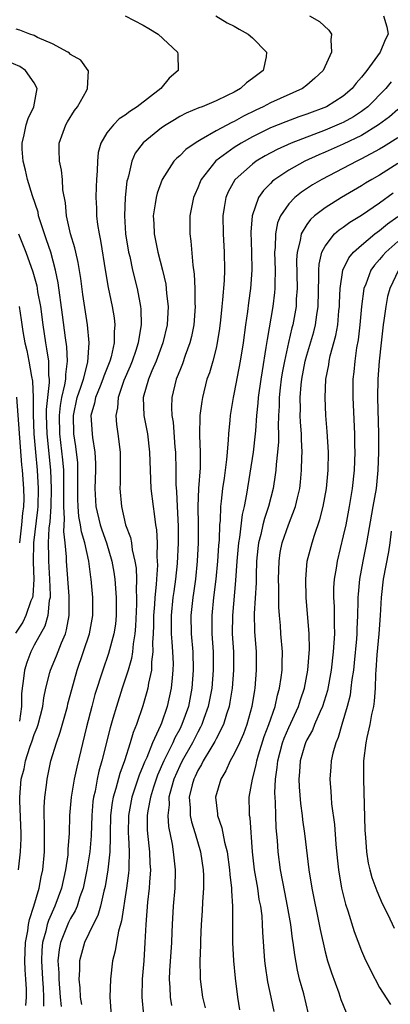
# Model space of a CAD drawing. Units: inches. Extents: x 2583000 to 2586000, y 1548000 to 1551000.
# Drawn here: x 2583703 to 2583744, y 1549768 to 1549877 of the extents above; entities that cross this region are included whole.
import ezdxf

# ---------------------------------------------------------------- set-up
doc = ezdxf.new("R2010")
doc.units = ezdxf.units.IN
doc.header["$MEASUREMENT"] = 0
doc.layers.add('LD25831548_2ft', color=9, linetype='Continuous')

msp = doc.modelspace()

# ---------------------------------------------------------------- linework, layer by layer
at = {"layer": 'LD25831548_2ft'}
for points, elevation in [([(2583715, 1549876.99), (2583717, 1549875.96), (2583717.62, 1549875.62), (2583718.63, 1549875), (2583720.76, 1549873), (2583720.79, 1549872.79), (2583720.83, 1549871), (2583719.86, 1549870.14), (2583718.92, 1549869), (2583716.32, 1549867), (2583715.51, 1549866.49), (2583715, 1549866.08), (2583714.35, 1549865.65), (2583713.7, 1549865), (2583713, 1549864.12), (2583712.32, 1549863), (2583712.03, 1549861.97), (2583711.94, 1549861), (2583711.93, 1549859.93), (2583711.85, 1549859), (2583711.81, 1549858.19), (2583711.78, 1549857), (2583711.84, 1549855.84), (2583711.86, 1549855), (2583711.96, 1549854.03), (2583712.13, 1549853), (2583712.28, 1549852.28), (2583712.82, 1549848.82), (2583713.12, 1549847.12), (2583713.57, 1549845), (2583713.78, 1549843.78), (2583713.87, 1549843), (2583713.79, 1549842.21), (2583713.8, 1549841), (2583713.46, 1549839.46), (2583713.32, 1549839), (2583712.66, 1549837.34), (2583712.56, 1549837), (2583712.24, 1549836.24), (2583711.74, 1549835), (2583711.64, 1549834.36), (2583711.24, 1549833), (2583711.36, 1549831), (2583711.41, 1549830.59), (2583711.67, 1549829), (2583711.73, 1549827.73), (2583711.73, 1549827), (2583711.66, 1549825), (2583711.78, 1549823), (2583712.26, 1549821), (2583712.44, 1549820.44), (2583712.94, 1549819), (2583713.54, 1549817), (2583713.76, 1549815.76), (2583713.87, 1549815), (2583714.02, 1549813), (2583714.02, 1549811), (2583713.93, 1549810.07), (2583713.77, 1549809), (2583713.17, 1549806.83), (2583712.53, 1549805), (2583711.68, 1549802.32), (2583711.32, 1549801), (2583710.74, 1549798.74), (2583709.67, 1549794.33), (2583709.39, 1549793), (2583709.06, 1549791), (2583708.89, 1549789), (2583708.84, 1549787), (2583708.71, 1549785.29), (2583708.71, 1549785), (2583708.68, 1549784.68), (2583708.44, 1549783), (2583707.99, 1549781), (2583707.28, 1549779), (2583706.56, 1549777.44), (2583706.43, 1549777), (2583706.28, 1549776.28), (2583705.9, 1549775), (2583705.83, 1549774.17), (2583705.79, 1549773), (2583705.9, 1549771), (2583705.97, 1549770.03), (2583706.02, 1549769), (2583706.02, 1549768.02)], 7120), ([(2583724.97, 1549877), (2583726.24, 1549876.24), (2583727, 1549875.87), (2583727.54, 1549875.54), (2583728.55, 1549875), (2583729, 1549874.6), (2583730.57, 1549873), (2583730.5, 1549872.5), (2583730.19, 1549871), (2583729, 1549870.09), (2583728.36, 1549869.64), (2583727.68, 1549869), (2583727, 1549868.62), (2583726.22, 1549868.22), (2583725, 1549867.64), (2583723.46, 1549867), (2583723.12, 1549866.88), (2583721.71, 1549866.29), (2583721, 1549865.91), (2583720.43, 1549865.57), (2583719.51, 1549865), (2583719, 1549864.66), (2583717, 1549863.04), (2583716.12, 1549861.88), (2583715.73, 1549861), (2583715.36, 1549859.36), (2583715.24, 1549859), (2583715.2, 1549858.8), (2583714.99, 1549857.01), (2583714.91, 1549855), (2583715.05, 1549853), (2583715.38, 1549851), (2583715.5, 1549850.5), (2583715.82, 1549849), (2583716.31, 1549847), (2583716.6, 1549845.4), (2583716.69, 1549845), (2583716.72, 1549844.72), (2583716.76, 1549843), (2583716.49, 1549841.51), (2583716.44, 1549841), (2583716.18, 1549840.18), (2583715.78, 1549839), (2583715.56, 1549838.44), (2583714.87, 1549836.87), (2583714.22, 1549835), (2583714.14, 1549833.86), (2583713.96, 1549833), (2583714.04, 1549832.04), (2583714.2, 1549831), (2583714.44, 1549829), (2583714.44, 1549825.56), (2583714.41, 1549825), (2583714.58, 1549823), (2583715.05, 1549821), (2583715.59, 1549819.59), (2583715.69, 1549819), (2583715.78, 1549818.22), (2583716.08, 1549817), (2583716.2, 1549816.2), (2583716.24, 1549815), (2583716.2, 1549813.8), (2583716.25, 1549813), (2583716.25, 1549812.25), (2583716.15, 1549809.85), (2583716.08, 1549809), (2583715.88, 1549807.88), (2583715.82, 1549807), (2583715.71, 1549806.29), (2583715.32, 1549805), (2583715, 1549804), (2583714.66, 1549803), (2583714.03, 1549801), (2583713.66, 1549799.66), (2583713.36, 1549798.64), (2583712.45, 1549795), (2583712.12, 1549793.88), (2583711.93, 1549793), (2583711.69, 1549791.69), (2583711.52, 1549791), (2583711.45, 1549790.55), (2583711.32, 1549789), (2583711.25, 1549786.75), (2583711.11, 1549785), (2583710.8, 1549783), (2583710.38, 1549781), (2583710.03, 1549780.03), (2583709.71, 1549779), (2583709.5, 1549778.5), (2583709, 1549777.66), (2583708.78, 1549777.22), (2583707.88, 1549775), (2583707.74, 1549774.26), (2583707.61, 1549773), (2583707.69, 1549771.69), (2583707.69, 1549771), (2583707.84, 1549769), (2583707.96, 1549767.96)], 7122), ([(2583735.27, 1549877), (2583736.39, 1549876.39), (2583737.42, 1549875.42), (2583737.71, 1549875), (2583737.62, 1549874.38), (2583737.71, 1549873), (2583736.79, 1549871), (2583735.86, 1549870.14), (2583735, 1549869.39), (2583734.51, 1549869), (2583731, 1549867.42), (2583730.2, 1549867), (2583729.37, 1549866.63), (2583728.03, 1549865.97), (2583727, 1549865.37), (2583726.74, 1549865.26), (2583725, 1549864.33), (2583723.38, 1549863.38), (2583723, 1549863.18), (2583722.7, 1549863), (2583721.69, 1549862.31), (2583721, 1549861.61), (2583720.67, 1549861.33), (2583720.36, 1549861), (2583719.06, 1549859), (2583718.52, 1549857.48), (2583718.4, 1549857), (2583718.31, 1549856.31), (2583718.1, 1549855), (2583718.15, 1549854.15), (2583718.19, 1549853), (2583718.59, 1549851), (2583719.11, 1549849), (2583719.46, 1549847.46), (2583719.53, 1549847), (2583719.56, 1549846.44), (2583719.72, 1549845), (2583719.62, 1549843), (2583719.15, 1549841), (2583718.4, 1549839), (2583717.94, 1549837.94), (2583717.56, 1549837), (2583717, 1549835), (2583717.06, 1549833), (2583717.47, 1549831), (2583717.69, 1549829), (2583717.74, 1549827), (2583717.84, 1549825), (2583718.08, 1549823), (2583718.21, 1549822.21), (2583718.35, 1549821), (2583718.44, 1549820.44), (2583718.51, 1549819), (2583718.49, 1549817.51), (2583718.54, 1549817), (2583718.55, 1549816.55), (2583718.44, 1549815), (2583718.42, 1549814.42), (2583718.25, 1549813), (2583718.22, 1549812.22), (2583718.11, 1549811), (2583718.11, 1549809.89), (2583718.08, 1549809), (2583718.02, 1549808.02), (2583718.06, 1549807), (2583717.91, 1549805.91), (2583717.89, 1549805), (2583717.57, 1549803.57), (2583717.49, 1549803), (2583717.39, 1549802.61), (2583716.94, 1549801.06), (2583716.24, 1549799), (2583715.88, 1549798.12), (2583715.56, 1549797), (2583714.91, 1549795), (2583714.4, 1549793.6), (2583713.98, 1549791.98), (2583713.67, 1549791), (2583713.56, 1549790.44), (2583713.38, 1549789), (2583713.35, 1549787), (2583713.36, 1549786.64), (2583713.32, 1549785), (2583713.11, 1549783), (2583712.81, 1549781.19), (2583712.67, 1549780.67), (2583712.29, 1549779), (2583712.01, 1549777.99), (2583711.49, 1549777), (2583710.51, 1549775), (2583709.97, 1549773), (2583709.97, 1549771.97), (2583709.91, 1549771), (2583710.01, 1549770.01), (2583710.04, 1549769), (2583710.21, 1549768.21)], 7124), ([(2583743.44, 1549877), (2583743.78, 1549875.78), (2583743.94, 1549875), (2583743.62, 1549874.38), (2583743.06, 1549873), (2583741.58, 1549871), (2583741, 1549870.26), (2583740.41, 1549869.59), (2583739.98, 1549869), (2583739, 1549868.18), (2583737.14, 1549867), (2583735, 1549866.17), (2583734.13, 1549865.87), (2583732.67, 1549865.33), (2583731, 1549864.66), (2583729, 1549863.68), (2583727.77, 1549863), (2583727, 1549862.51), (2583724.97, 1549861.03), (2583723.37, 1549859), (2583723.25, 1549858.75), (2583723, 1549858.08), (2583722.66, 1549857.34), (2583722.53, 1549857), (2583722.13, 1549855), (2583722.1, 1549853), (2583722.22, 1549852.22), (2583722.43, 1549849.57), (2583722.59, 1549848.59), (2583722.66, 1549847), (2583722.67, 1549845.33), (2583722.69, 1549845), (2583722.55, 1549843), (2583722.3, 1549841.7), (2583722.13, 1549841), (2583721.61, 1549839.61), (2583721.3, 1549838.7), (2583721, 1549837.97), (2583720.74, 1549837.26), (2583720.62, 1549837), (2583720.15, 1549835), (2583720.11, 1549833.89), (2583720.15, 1549833), (2583720.27, 1549832.27), (2583720.48, 1549829.52), (2583720.53, 1549829), (2583720.58, 1549827), (2583720.59, 1549825.41), (2583720.65, 1549824.65), (2583720.71, 1549823), (2583720.83, 1549820.83), (2583720.84, 1549819), (2583720.73, 1549816.73), (2583720.55, 1549815), (2583720.34, 1549813.66), (2583720.26, 1549813), (2583720.05, 1549811), (2583720.08, 1549809.92), (2583720.08, 1549809), (2583720.12, 1549808.12), (2583720.22, 1549807), (2583720.27, 1549805.73), (2583720.25, 1549805), (2583720.16, 1549804.16), (2583720.07, 1549803), (2583719.64, 1549801), (2583719, 1549799.17), (2583718.89, 1549798.89), (2583718.02, 1549797), (2583717.37, 1549795.37), (2583717.13, 1549794.87), (2583717, 1549794.5), (2583716.55, 1549793.45), (2583716.12, 1549792.12), (2583715.73, 1549791), (2583715.35, 1549789), (2583715.33, 1549787), (2583715.37, 1549786.63), (2583715.45, 1549785), (2583715.39, 1549783.39), (2583715.4, 1549783), (2583715.37, 1549782.63), (2583715.16, 1549781), (2583714.61, 1549777.39), (2583714.27, 1549776.27), (2583714.04, 1549775), (2583713.91, 1549774.09), (2583713.62, 1549773), (2583713.38, 1549771), (2583713.31, 1549769), (2583713.46, 1549767)], 7126), ([(2583704.07, 1549768.07), (2583704.14, 1549769), (2583704.13, 1549769.87), (2583704.08, 1549771), (2583704.01, 1549772.01), (2583703.97, 1549773), (2583704.03, 1549775), (2583704.29, 1549776.29), (2583704.37, 1549777), (2583704.46, 1549777.54), (2583704.95, 1549779), (2583705.52, 1549781), (2583705.75, 1549782.25), (2583705.93, 1549783), (2583706.12, 1549785), (2583706.12, 1549787), (2583706.11, 1549788.11), (2583706.08, 1549789), (2583706.08, 1549789.92), (2583706.15, 1549791), (2583706.34, 1549792.34), (2583706.4, 1549793), (2583706.84, 1549795), (2583707.43, 1549797), (2583707.84, 1549798.16), (2583708.64, 1549801), (2583708.7, 1549801.3), (2583709.12, 1549802.88), (2583709.72, 1549805), (2583711.08, 1549809), (2583711.45, 1549811), (2583711.44, 1549813), (2583711.26, 1549815), (2583711.22, 1549815.22), (2583711, 1549817), (2583710.56, 1549819), (2583710.2, 1549820.2), (2583710.1, 1549821), (2583709.92, 1549821.92), (2583709.84, 1549823), (2583709.81, 1549823.81), (2583709.79, 1549826.21), (2583709.81, 1549827), (2583709.79, 1549827.79), (2583709.59, 1549829.59), (2583709.36, 1549831), (2583709.3, 1549833), (2583709.73, 1549835), (2583710.13, 1549836.13), (2583710.4, 1549837), (2583710.89, 1549838.89), (2583711.05, 1549841), (2583710.87, 1549843), (2583710.35, 1549846.35), (2583710.11, 1549848.11), (2583709.84, 1549849.84), (2583709.56, 1549851), (2583709.47, 1549851.47), (2583708.98, 1549853.02), (2583708.55, 1549855), (2583708.43, 1549856.43), (2583708.16, 1549857.84), (2583708.09, 1549859), (2583708, 1549860), (2583707.76, 1549861), (2583707.73, 1549862.27), (2583707.75, 1549863), (2583708.49, 1549865), (2583708.67, 1549865.33), (2583709.43, 1549866.57), (2583709.77, 1549867), (2583710.74, 1549868.74), (2583710.86, 1549869), (2583710.95, 1549870.95), (2583710.94, 1549871), (2583710.12, 1549872.12), (2583709, 1549872.73), (2583708.88, 1549872.88), (2583708.69, 1549873), (2583707, 1549873.91), (2583705.37, 1549874.63), (2583705, 1549874.83), (2583704.51, 1549875), (2583703.42, 1549875.42), (2583703, 1549875.53)], 7118), ([(2583703.27, 1549783), (2583703.49, 1549785), (2583703.54, 1549786.46), (2583703.54, 1549787), (2583703.4, 1549790.6), (2583703.41, 1549791), (2583703.54, 1549793), (2583703.87, 1549794.13), (2583704.02, 1549795), (2583704.51, 1549796.51), (2583704.78, 1549797.22), (2583705, 1549797.9), (2583705.33, 1549798.67), (2583705.43, 1549799), (2583705.93, 1549801), (2583706.04, 1549801.96), (2583706.26, 1549803), (2583706.72, 1549804.72), (2583706.78, 1549805), (2583707.44, 1549806.56), (2583707.98, 1549807.98), (2583708.42, 1549809), (2583708.56, 1549809.44), (2583708.85, 1549811), (2583708.85, 1549813.15), (2583708.56, 1549817), (2583708.55, 1549817.45), (2583708.4, 1549819), (2583708.25, 1549820.25), (2583708.34, 1549821.66), (2583708.26, 1549823), (2583708.25, 1549824.25), (2583708.27, 1549825), (2583708.24, 1549825.76), (2583708.24, 1549827), (2583708.15, 1549828.15), (2583707.81, 1549831), (2583707.77, 1549833), (2583707.88, 1549834.12), (2583708.04, 1549835), (2583708.38, 1549836.38), (2583708.47, 1549837), (2583708.46, 1549837.54), (2583708.67, 1549839), (2583708.59, 1549840.59), (2583708.44, 1549841.56), (2583708.11, 1549844.11), (2583707.62, 1549847.62), (2583707.35, 1549849), (2583706.81, 1549851), (2583706.36, 1549852.36), (2583706.12, 1549853), (2583705.67, 1549854.33), (2583705.48, 1549855), (2583705.41, 1549855.41), (2583704.8, 1549857.2), (2583704.25, 1549859), (2583704.02, 1549860.02), (2583703.77, 1549861), (2583703.68, 1549862.32), (2583703.66, 1549863), (2583703.89, 1549863.89), (2583704.11, 1549865), (2583704.31, 1549865.69), (2583704.94, 1549867), (2583705.31, 1549869), (2583705, 1549869.63), (2583704.03, 1549871), (2583703.42, 1549871.42), (2583702.03, 1549872.03)], 7116), ([(2583744.27, 1549869.73), (2583743.68, 1549869), (2583741.69, 1549867), (2583741.31, 1549866.69), (2583741, 1549866.47), (2583740.11, 1549865.89), (2583739, 1549865.28), (2583738.81, 1549865.19), (2583737, 1549864.43), (2583733.26, 1549863), (2583731.71, 1549862.29), (2583730.41, 1549861.59), (2583729.41, 1549861), (2583729, 1549860.69), (2583727.1, 1549859), (2583727.06, 1549858.94), (2583726.35, 1549857.65), (2583726.07, 1549857), (2583725.91, 1549855.91), (2583725.74, 1549855), (2583725.77, 1549853), (2583725.9, 1549851), (2583725.92, 1549849), (2583725.88, 1549847.88), (2583725.73, 1549845.73), (2583725.65, 1549845), (2583725.51, 1549843.51), (2583725.39, 1549842.61), (2583725.14, 1549841), (2583725, 1549840.42), (2583724.63, 1549839), (2583724.27, 1549837.73), (2583724, 1549837), (2583723.5, 1549835), (2583723.43, 1549834.57), (2583723.23, 1549833), (2583723.18, 1549830.82), (2583723.26, 1549829), (2583723.24, 1549827.24), (2583723.07, 1549825), (2583722.99, 1549823), (2583723.04, 1549821), (2583723.05, 1549819), (2583722.94, 1549817), (2583722.73, 1549815), (2583722.53, 1549813.47), (2583722.45, 1549813), (2583722.23, 1549811), (2583722.27, 1549809), (2583722.44, 1549807), (2583722.5, 1549805), (2583722.35, 1549803), (2583721.97, 1549801), (2583721.25, 1549799), (2583721, 1549798.51), (2583720.47, 1549797.53), (2583720.25, 1549797), (2583719.53, 1549795.53), (2583719.26, 1549795), (2583718.56, 1549793.44), (2583718.4, 1549793), (2583718.11, 1549792.11), (2583717.78, 1549791), (2583717.49, 1549789.49), (2583717.43, 1549789), (2583717.43, 1549787.43), (2583717.45, 1549787), (2583717.68, 1549785), (2583717.72, 1549783.72), (2583717.78, 1549783), (2583717.67, 1549781.67), (2583717.65, 1549781), (2583717.47, 1549779.47), (2583717.27, 1549777), (2583717.18, 1549775), (2583717.06, 1549773), (2583716.89, 1549771), (2583716.83, 1549769), (2583717.03, 1549767.03)], 7128), ([(2583745, 1549866.7), (2583744.1, 1549865.9), (2583742.87, 1549865), (2583741, 1549863.84), (2583739, 1549862.87), (2583737, 1549861.99), (2583736.3, 1549861.7), (2583734.78, 1549861), (2583733, 1549860.01), (2583731.48, 1549859), (2583731.21, 1549858.79), (2583731, 1549858.55), (2583730.22, 1549857.78), (2583729.69, 1549857), (2583728.97, 1549855), (2583728.82, 1549853.18), (2583728.9, 1549851), (2583728.94, 1549849), (2583728.81, 1549847), (2583728.58, 1549845.42), (2583728.47, 1549844.47), (2583728.24, 1549843), (2583727.97, 1549841), (2583727.66, 1549839), (2583727, 1549835.54), (2583726.88, 1549835), (2583726.55, 1549833), (2583726.51, 1549832.51), (2583726.36, 1549831), (2583726.34, 1549830.34), (2583726.22, 1549829), (2583726.16, 1549828.16), (2583726.01, 1549827), (2583725.88, 1549826.12), (2583725.73, 1549825), (2583725.58, 1549823.58), (2583725.5, 1549823), (2583725.46, 1549821.46), (2583725.4, 1549821), (2583725.35, 1549819.35), (2583725.28, 1549818.72), (2583725.16, 1549817), (2583724.97, 1549815), (2583724.73, 1549813), (2583724.53, 1549811), (2583724.54, 1549809), (2583724.68, 1549807), (2583724.69, 1549805), (2583724.52, 1549803), (2583724.14, 1549801), (2583723.66, 1549799.66), (2583723.44, 1549799), (2583723.3, 1549798.7), (2583723, 1549798.18), (2583722.4, 1549797), (2583721.28, 1549795), (2583721, 1549794.45), (2583720.35, 1549793), (2583720.09, 1549792.09), (2583719.82, 1549791), (2583719.84, 1549790.16), (2583719.7, 1549789), (2583719.78, 1549787.78), (2583720.17, 1549785.83), (2583720.3, 1549785), (2583720.51, 1549783), (2583720.45, 1549781), (2583720.28, 1549779), (2583720.17, 1549777), (2583720.15, 1549776.15), (2583720.1, 1549775), (2583719.89, 1549771.89), (2583719.85, 1549771), (2583719.92, 1549770.08), (2583719.94, 1549769), (2583720.1, 1549768.1)], 7130), ([(2583745, 1549863.59), (2583743.42, 1549862.58), (2583743, 1549862.33), (2583741, 1549861.25), (2583740.48, 1549861), (2583736.66, 1549859), (2583735.61, 1549858.39), (2583734.4, 1549857.6), (2583733.66, 1549857), (2583733, 1549856.32), (2583732.11, 1549855), (2583731.78, 1549854.22), (2583731.54, 1549853), (2583731.49, 1549851.49), (2583731.43, 1549851), (2583731.49, 1549849), (2583731.46, 1549847.46), (2583731.47, 1549847), (2583731.43, 1549846.57), (2583731.25, 1549845), (2583730.61, 1549841.39), (2583730.49, 1549840.49), (2583730.06, 1549837.94), (2583729.92, 1549837), (2583729.65, 1549835), (2583729.61, 1549834.39), (2583729.46, 1549833), (2583729.33, 1549831.33), (2583729.32, 1549831), (2583729.08, 1549829), (2583728.36, 1549824.36), (2583728.09, 1549823), (2583727.88, 1549822.12), (2583727.59, 1549819.59), (2583727.48, 1549819), (2583727.3, 1549817), (2583727.16, 1549814.84), (2583726.8, 1549811), (2583726.79, 1549809), (2583726.92, 1549807), (2583726.94, 1549805), (2583726.77, 1549803), (2583726.53, 1549801.47), (2583726.44, 1549801), (2583726.14, 1549800.14), (2583725.81, 1549799), (2583725, 1549797.45), (2583724.86, 1549797.14), (2583724.42, 1549796.42), (2583723.59, 1549795), (2583723.41, 1549794.59), (2583723, 1549793.95), (2583722.7, 1549793.3), (2583722.54, 1549793), (2583722.37, 1549792.37), (2583722.04, 1549791), (2583722.15, 1549789.85), (2583722.17, 1549789), (2583722.31, 1549788.31), (2583722.72, 1549787), (2583723.29, 1549785), (2583723.57, 1549783), (2583723.61, 1549782.39), (2583723.61, 1549781), (2583723.51, 1549779.51), (2583723.48, 1549778.52), (2583723.38, 1549777), (2583723.29, 1549775.29), (2583723.29, 1549774.71), (2583723.21, 1549773), (2583723.24, 1549771.24), (2583723.26, 1549771), (2583723.51, 1549769), (2583723.81, 1549767.81)], 7132), ([(2583745, 1549860.74), (2583743, 1549859.48), (2583742.15, 1549859), (2583741.43, 1549858.57), (2583741, 1549858.29), (2583738.79, 1549857), (2583737, 1549855.88), (2583735.85, 1549855), (2583735.4, 1549854.6), (2583735, 1549854.05), (2583734.37, 1549853), (2583734.26, 1549852.26), (2583733.92, 1549851), (2583733.86, 1549850.14), (2583733.92, 1549847), (2583733.83, 1549845.83), (2583733.81, 1549845), (2583733.45, 1549843), (2583733.35, 1549842.65), (2583732.96, 1549841.04), (2583732.52, 1549839), (2583732.29, 1549837.71), (2583732.18, 1549837), (2583732.07, 1549836.07), (2583731.96, 1549835), (2583731.94, 1549834.06), (2583731.89, 1549833), (2583731.85, 1549831.85), (2583731.88, 1549831), (2583731.87, 1549830.13), (2583731.77, 1549829), (2583731.61, 1549827.61), (2583731.57, 1549827), (2583731.51, 1549826.49), (2583731.27, 1549825), (2583730.76, 1549823), (2583730.32, 1549821.68), (2583730.15, 1549821), (2583729.93, 1549819.93), (2583729.69, 1549819), (2583729.61, 1549818.39), (2583729.47, 1549817), (2583729.41, 1549815.41), (2583729.4, 1549814.6), (2583729.21, 1549811.21), (2583729.23, 1549809.23), (2583729.41, 1549807), (2583729.43, 1549805), (2583729.27, 1549803), (2583729.22, 1549802.78), (2583728.94, 1549801), (2583728.39, 1549799), (2583728.01, 1549797.99), (2583727.57, 1549797), (2583727, 1549795.77), (2583726.57, 1549795), (2583726.09, 1549793.91), (2583725.52, 1549793), (2583724.94, 1549791), (2583725.16, 1549789.16), (2583725.17, 1549789), (2583725.65, 1549787.65), (2583725.94, 1549786.06), (2583726.21, 1549785), (2583726.49, 1549783), (2583726.51, 1549782.51), (2583726.7, 1549781), (2583726.69, 1549780.69), (2583726.81, 1549779), (2583726.8, 1549775), (2583726.91, 1549773), (2583727.09, 1549771.09), (2583727.36, 1549769), (2583727.6, 1549767.6)], 7134), ([(2583731.41, 1549767.41), (2583731.05, 1549769), (2583730.7, 1549770.7), (2583730.44, 1549772.44), (2583730.38, 1549773), (2583730.15, 1549776.15), (2583730.12, 1549777), (2583730.06, 1549777.94), (2583729.92, 1549779), (2583729.76, 1549779.76), (2583729.59, 1549781), (2583729.25, 1549783), (2583729.02, 1549785), (2583728.74, 1549788.74), (2583728.69, 1549789), (2583728.67, 1549789.33), (2583728.66, 1549791), (2583729, 1549793), (2583729.42, 1549794.58), (2583729.48, 1549795), (2583729.68, 1549795.68), (2583730.31, 1549797.69), (2583730.81, 1549799), (2583731.5, 1549801), (2583731.76, 1549802.24), (2583732, 1549803), (2583732.18, 1549804.18), (2583732.27, 1549805), (2583732.26, 1549805.74), (2583732.3, 1549807), (2583732.13, 1549809), (2583732.08, 1549809.92), (2583731.97, 1549811), (2583731.92, 1549811.92), (2583731.91, 1549814.09), (2583731.88, 1549815), (2583731.93, 1549817), (2583732.07, 1549817.93), (2583732.28, 1549819), (2583732.98, 1549821), (2583733.76, 1549823), (2583733.97, 1549823.97), (2583734.22, 1549825), (2583734.31, 1549825.69), (2583734.42, 1549827), (2583734.44, 1549828.44), (2583734.47, 1549829), (2583734.39, 1549830.39), (2583734.39, 1549831), (2583734.29, 1549832.29), (2583734.27, 1549833), (2583734.28, 1549833.72), (2583734.27, 1549835), (2583734.38, 1549836.38), (2583734.45, 1549837), (2583734.82, 1549839), (2583735, 1549839.64), (2583735.76, 1549842.24), (2583735.96, 1549843), (2583736.1, 1549844.1), (2583736.24, 1549845), (2583736.32, 1549848.32), (2583736.3, 1549849), (2583736.34, 1549849.66), (2583736.66, 1549851), (2583737, 1549851.66), (2583738.05, 1549853), (2583738.55, 1549853.45), (2583739, 1549853.75), (2583739.72, 1549854.28), (2583741, 1549855.07), (2583743, 1549856.41), (2583744.49, 1549857.51)], 7136), ([(2583735.18, 1549767.18), (2583734.65, 1549769.35), (2583734.2, 1549771), (2583733.97, 1549771.97), (2583733.66, 1549773.66), (2583733.5, 1549775), (2583733.43, 1549775.43), (2583733.24, 1549777), (2583732.88, 1549779), (2583732.56, 1549780.56), (2583732.1, 1549783), (2583731.84, 1549785), (2583731.76, 1549786.24), (2583731.63, 1549787.63), (2583731.57, 1549789), (2583731.54, 1549790.46), (2583731.48, 1549791.48), (2583731.55, 1549793), (2583731.74, 1549794.26), (2583731.79, 1549795), (2583732.32, 1549797), (2583732.5, 1549797.5), (2583733, 1549798.69), (2583734.06, 1549801), (2583734.28, 1549801.72), (2583734.72, 1549803), (2583735.11, 1549805), (2583735.29, 1549807.29), (2583735.26, 1549809), (2583734.93, 1549813), (2583734.87, 1549815), (2583735, 1549816.51), (2583735.04, 1549817), (2583735.57, 1549819), (2583735.83, 1549819.83), (2583736.44, 1549821.56), (2583736.8, 1549823), (2583737.15, 1549825), (2583737.35, 1549827), (2583737.38, 1549829), (2583737.24, 1549831.24), (2583737.09, 1549833), (2583737.01, 1549835), (2583737.1, 1549837), (2583737.4, 1549838.6), (2583737.45, 1549839), (2583737.57, 1549839.57), (2583738.19, 1549841.81), (2583738.4, 1549843), (2583738.53, 1549844.53), (2583738.59, 1549845), (2583738.6, 1549845.4), (2583738.67, 1549847), (2583738.97, 1549849.03), (2583739.62, 1549850.38), (2583740.14, 1549851), (2583741, 1549851.78), (2583742.49, 1549853), (2583743, 1549853.37), (2583743.88, 1549854.12), (2583745, 1549854.93)], 7138), ([(2583703.28, 1549853), (2583704.06, 1549851), (2583704.84, 1549848.84), (2583705.27, 1549847.27), (2583705.32, 1549847), (2583705.37, 1549846.63), (2583705.67, 1549845), (2583705.93, 1549843), (2583706.23, 1549841), (2583706.36, 1549840.36), (2583706.56, 1549839), (2583706.58, 1549837.42), (2583706.64, 1549837), (2583706.65, 1549836.65), (2583706.32, 1549833.68), (2583706.32, 1549833), (2583706.37, 1549831), (2583706.78, 1549827), (2583706.87, 1549825), (2583706.82, 1549823), (2583706.7, 1549821.3), (2583706.62, 1549820.62), (2583706.54, 1549819), (2583706.57, 1549817.43), (2583706.56, 1549817), (2583706.69, 1549815), (2583706.76, 1549813.24), (2583706.74, 1549813), (2583706.65, 1549812.65), (2583706.48, 1549811), (2583706.15, 1549809.85), (2583705, 1549807.75), (2583704.62, 1549807), (2583704.17, 1549805.83), (2583703.91, 1549805), (2583703.79, 1549803.79), (2583703.66, 1549803), (2583703.6, 1549802.4), (2583703.61, 1549801), (2583703.39, 1549799.39)], 7114), ([(2583745, 1549852.16), (2583743.69, 1549851), (2583743.36, 1549850.64), (2583743, 1549850.17), (2583742.43, 1549849.57), (2583742.03, 1549849), (2583741.48, 1549847.48), (2583741.28, 1549847), (2583741.01, 1549845), (2583740.84, 1549843), (2583740.64, 1549841.36), (2583740.47, 1549840.47), (2583740.26, 1549839), (2583740.16, 1549837.84), (2583740.05, 1549837), (2583740.04, 1549835), (2583740.23, 1549831), (2583740.25, 1549829.75), (2583740.27, 1549829), (2583740.2, 1549827), (2583739.98, 1549825), (2583739.65, 1549823), (2583739.27, 1549821), (2583739, 1549819.76), (2583738.32, 1549817), (2583738.21, 1549816.21), (2583738, 1549815), (2583737.94, 1549814.06), (2583737.93, 1549813), (2583737.99, 1549811.99), (2583738.01, 1549811), (2583737.99, 1549810.01), (2583738.02, 1549809), (2583737.98, 1549807.98), (2583737.9, 1549807), (2583737.68, 1549805), (2583737.25, 1549802.75), (2583736.71, 1549801), (2583736.46, 1549800.45), (2583735.84, 1549799), (2583735.61, 1549798.39), (2583735, 1549797.34), (2583734.84, 1549797), (2583734.77, 1549796.77), (2583734.26, 1549795), (2583734.19, 1549793.81), (2583734.11, 1549793), (2583734.15, 1549792.15), (2583734.31, 1549790.31), (2583734.48, 1549789), (2583734.52, 1549788.52), (2583734.73, 1549787), (2583735.22, 1549783), (2583735.54, 1549781), (2583736.35, 1549777), (2583736.45, 1549776.45), (2583737, 1549774), (2583737.28, 1549773), (2583737.69, 1549771.69), (2583738.51, 1549769.49), (2583738.75, 1549768.75), (2583739.32, 1549767.32)], 7140), ([(2583745.07, 1549849), (2583744.11, 1549847), (2583743.88, 1549846.12), (2583743.67, 1549845), (2583743.47, 1549843.47), (2583743.39, 1549843), (2583743.17, 1549841), (2583742.96, 1549839), (2583742.8, 1549837), (2583742.77, 1549835), (2583742.88, 1549831), (2583742.88, 1549829), (2583742.81, 1549827), (2583742.61, 1549825), (2583742.27, 1549823), (2583741.57, 1549819), (2583741.16, 1549817), (2583740.79, 1549815), (2583740.63, 1549813.37), (2583740.61, 1549813), (2583740.62, 1549812.62), (2583740.57, 1549811), (2583740.49, 1549809.51), (2583740.49, 1549809), (2583740.44, 1549808.44), (2583740.2, 1549805.8), (2583740.11, 1549805), (2583739.95, 1549803.95), (2583739.85, 1549803), (2583739.75, 1549802.25), (2583739.44, 1549801), (2583738.84, 1549799), (2583738.43, 1549797.57), (2583738.17, 1549797), (2583737.85, 1549795.85), (2583737.67, 1549795), (2583737.64, 1549794.36), (2583737.53, 1549793), (2583737.64, 1549791.64), (2583737.66, 1549791), (2583737.71, 1549790.29), (2583738.02, 1549788.02), (2583738.17, 1549785.83), (2583738.32, 1549784.32), (2583738.47, 1549783), (2583738.82, 1549781), (2583739.24, 1549779.24), (2583739.5, 1549778.5), (2583740.21, 1549776.21), (2583741, 1549774.11), (2583741.33, 1549773.33), (2583741.98, 1549771.98), (2583743, 1549770.07), (2583744.21, 1549768.21)], 7142), ([(2583703.32, 1549845), (2583703.56, 1549843.56), (2583703.75, 1549842.25), (2583703.96, 1549841), (2583704.17, 1549840.17), (2583704.41, 1549839), (2583704.7, 1549837.3), (2583704.8, 1549836.8), (2583704.86, 1549835), (2583704.86, 1549833.14), (2583704.96, 1549831), (2583705.13, 1549829), (2583705.32, 1549827), (2583705.44, 1549825), (2583705.39, 1549823), (2583705.36, 1549822.64), (2583704.91, 1549819), (2583704.88, 1549816.88), (2583704.96, 1549815), (2583704.84, 1549813.16), (2583704.8, 1549813), (2583704.63, 1549812.63), (2583704.08, 1549811), (2583703.73, 1549810.27), (2583702.95, 1549809.05)], 7112), ([(2583703.05, 1549835.05), (2583703.59, 1549827.59), (2583703.66, 1549827), (2583703.81, 1549825), (2583703.84, 1549823.84), (2583703.82, 1549823), (2583703.72, 1549822.28), (2583703.61, 1549821), (2583703.39, 1549819)], 7110), ([(2583744.29, 1549820.29), (2583744.13, 1549819), (2583743.97, 1549818.03), (2583743.4, 1549815), (2583743.17, 1549813), (2583743.05, 1549811), (2583742.9, 1549809), (2583742.69, 1549806.69), (2583742.59, 1549805), (2583742.54, 1549804.54), (2583742.5, 1549803), (2583742.41, 1549801.59), (2583742.31, 1549801), (2583742.11, 1549800.11), (2583741.92, 1549799), (2583741.59, 1549797.59), (2583741.47, 1549797), (2583741.24, 1549795), (2583741.22, 1549793), (2583741.37, 1549787.37), (2583741.44, 1549786.56), (2583741.54, 1549785), (2583741.75, 1549783.75), (2583741.92, 1549783), (2583742.16, 1549782.16), (2583742.69, 1549780.69), (2583743.3, 1549779.3), (2583743.89, 1549778.11), (2583744.59, 1549776.59)], 7144)]:
    msp.add_lwpolyline(points, dxfattribs=dict(at, elevation=elevation))

doc.saveas('drawing.dxf')
